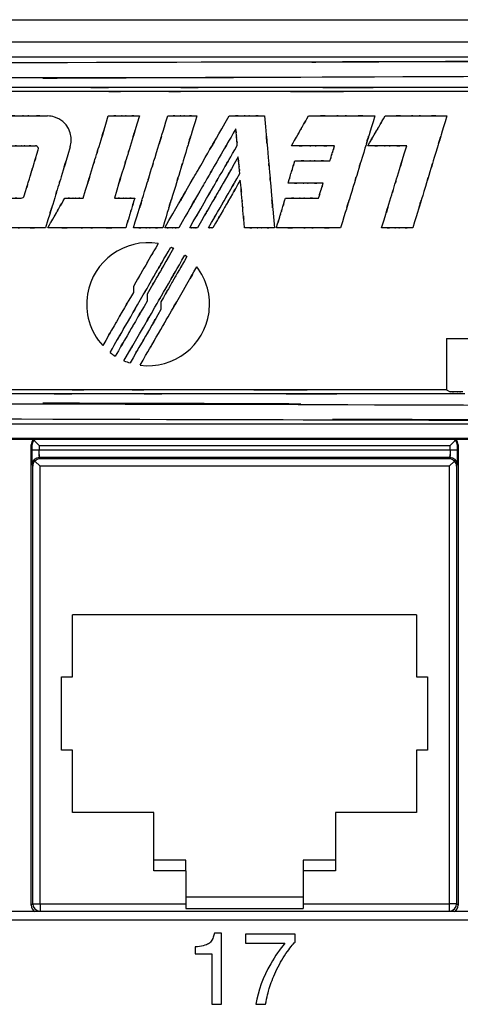
# Model space of a CAD drawing. Extents: x 1.7 to 28.6, y 1.6 to 5.1.
# Drawn here: x 13.9 to 14.5, y 3.8 to 5.1 of the extents above; entities that cross this region are included whole.
import ezdxf

# ---------------------------------------------------------------- set-up
doc = ezdxf.new("R2010")
doc.units = 0
doc.header["$MEASUREMENT"] = 0
doc.layers.get('0').update_dxf_attribs({"linetype": 'CONTINUOUS'})

# ---------------------------------------------------------------- blocks, each defined once
blk = doc.blocks.new('AI9-BLK219')
at = {"color": 7}
for p, q in [((49.289, 6.35), (-49.289, 6.35)), ((19.05, -1.584), (19.05, -1.788)), ((19.526, -1.848), (19.526, -2.086)), ((20.002, -2.112), (20.002, -2.384)), ((29.892, -3.383), (29.892, -5.163)), ((29.892, -5.163), (30.025, -5.23)), ((49.289, -6.35), (-49.289, -6.35))]:
    blk.add_line(p, q, dxfattribs=at)
for points, knots in [([(-49.289, 6.282), (7.099, 6.061), (-63.034, 6.3), (-14.223, 6.163), (7.538, 6.15), (-21.027, 6.162), (0.06, 6.157), (19.971, 6.162), (-6.886, 6.151), (13.489, 6.162), (62.931, 6.298), (-8.671, 6.057), (49.289, 6.282)], [0, 0, 0, 0, 1, 1, 1, 2, 2, 2, 3, 3, 3, 4, 4, 4, 4]), ([(-49.334, 5.748), (28.606, 5.487), (-62.434, 5.738), (-3.813, 5.622), (2.1, 5.622), (-5.526, 5.622), (0, 5.622), (5.526, 5.622), (-2.1, 5.622), (3.813, 5.622), (62.434, 5.738), (-28.606, 5.487), (49.333, 5.748)], [0, 0, 0, 0, 1, 1, 1, 2, 2, 2, 3, 3, 3, 4, 4, 4, 4]), ([(31.79, 5.296), (16.927, 5.296), (35.222, 5.296), (22.643, 5.296), (17.763, 5.296), (24.174, 5.296), (19.438, 5.296), (14.703, 5.296), (21.111, 5.296), (16.234, 5.296), (3.638, 5.296), (21.959, 5.296), (7.073, 5.296)], [0, 0, 0, 0, 1, 1, 1, 2, 2, 2, 3, 3, 3, 4, 4, 4, 4]), ([(31.155, 5.163), (15.318, 5.163), (34.411, 5.163), (21.609, 5.163), (18.284, 5.163), (22.625, 5.163), (19.438, 5.163), (16.267, 5.163), (20.585, 5.163), (17.28, 5.163), (4.46, 5.163), (23.594, 5.163), (7.712, 5.163)], [0, 0, 0, 0, 1, 1, 1, 2, 2, 2, 3, 3, 3, 4, 4, 4, 4]), ([(19.055, 0.445), (19.767, 2.774), (18.89, -0.093), (19.493, 1.878), (19.727, 2.642), (19.42, 1.639), (19.646, 2.38), (19.873, 3.121), (19.566, 2.118), (19.8, 2.882), (20.402, 4.853), (19.526, 1.986), (20.238, 4.315)], [0, 0, 0, 0, 1, 1, 1, 2, 2, 2, 3, 3, 3, 4, 4, 4, 4]), ([(20.134, 0.445), (21.839, 3.399), (19.843, -0.06), (21.133, 2.174), (21.305, 2.473), (21.077, 2.078), (21.246, 2.371), (21.507, 2.824), (21.144, 2.194), (21.428, 2.686), (22.679, 4.854), (20.798, 1.596), (22.369, 4.315)], [0, 0, 0, 0, 1, 1, 1, 2, 2, 2, 3, 3, 3, 4, 4, 4, 4]), ([(21.248, 4.315), (20.536, 1.986), (21.413, 4.853), (20.81, 2.882), (20.577, 2.118), (20.883, 3.121), (20.656, 2.38), (20.43, 1.639), (20.737, 2.642), (20.503, 1.878), (19.901, -0.093), (20.777, 2.774), (20.065, 0.445)], [0, 0, 0, 0, 1, 1, 1, 2, 2, 2, 3, 3, 3, 4, 4, 4, 4]), ([(23.595, 4.315), (23.799, 1.986), (23.548, 4.853), (23.721, 2.882), (23.787, 2.118), (23.7, 3.121), (23.765, 2.38), (23.829, 1.639), (23.742, 2.642), (23.808, 1.878), (23.981, -0.093), (23.73, 2.774), (23.934, 0.445)], [0, 0, 0, 0, 1, 1, 1, 2, 2, 2, 3, 3, 3, 4, 4, 4, 4]), ([(27.41, 4.315), (26.698, 1.986), (27.575, 4.853), (26.972, 2.882), (26.738, 2.118), (27.045, 3.122), (26.819, 2.38), (26.592, 1.639), (26.899, 2.642), (26.665, 1.878), (26.062, -0.093), (26.939, 2.774), (26.227, 0.445)], [0, 0, 0, 0, 1, 1, 1, 2, 2, 2, 3, 3, 3, 4, 4, 4, 4]), ([(29.909, 4.315), (29.196, 1.986), (30.073, 4.853), (29.47, 2.882), (29.237, 2.118), (29.543, 3.122), (29.317, 2.38), (29.09, 1.639), (29.397, 2.642), (29.164, 1.878), (28.561, -0.093), (29.437, 2.774), (28.726, 0.445)], [0, 0, 0, 0, 1, 1, 1, 2, 2, 2, 3, 3, 3, 4, 4, 4, 4]), ([(17.313, 1.477), (17.836, 3.185), (17.193, 1.083), (17.634, 2.528), (17.806, 3.088), (17.581, 2.352), (17.747, 2.896), (17.913, 3.44), (17.688, 2.704), (17.86, 3.264), (18.301, 4.709), (17.659, 2.607), (18.181, 4.315)], [0, 0, 0, 0, 1, 1, 1, 2, 2, 2, 3, 3, 3, 4, 4, 4, 4]), ([(19.26, 4.315), (18.738, 2.607), (19.38, 4.709), (18.939, 3.264), (18.768, 2.704), (18.992, 3.44), (18.826, 2.896), (18.66, 2.352), (18.885, 3.088), (18.714, 2.528), (18.272, 1.083), (18.915, 3.185), (18.392, 1.477)], [0, 0, 0, 0, 1, 1, 1, 2, 2, 2, 3, 3, 3, 4, 4, 4, 4]), ([(24.521, 3.283), (24.88, 3.904), (24.438, 3.14), (24.742, 3.665), (24.859, 3.869), (24.705, 3.602), (24.819, 3.799), (24.933, 3.997), (24.779, 3.729), (24.896, 3.933), (25.2, 4.459), (24.758, 3.694), (25.117, 4.315)], [0, 0, 0, 0, 1, 1, 1, 2, 2, 2, 3, 3, 3, 4, 4, 4, 4]), ([(27.171, 3.283), (27.529, 3.904), (27.088, 3.14), (27.392, 3.665), (27.509, 3.869), (27.355, 3.602), (27.469, 3.799), (27.583, 3.997), (27.429, 3.729), (27.546, 3.933), (27.85, 4.459), (27.408, 3.694), (27.767, 4.315)], [0, 0, 0, 0, 1, 1, 1, 2, 2, 2, 3, 3, 3, 4, 4, 4, 4]), ([(14.564, 4.315), (15.476, 4.315), (14.353, 4.315), (15.125, 4.315), (15.424, 4.315), (15.031, 4.315), (15.322, 4.315), (15.612, 4.315), (15.219, 4.315), (15.518, 4.315), (16.29, 4.315), (15.167, 4.315), (16.08, 4.315)], [0, 0, 0, 0, 1, 1, 1, 2, 2, 2, 3, 3, 3, 4, 4, 4, 4]), ([(16.867, 3.251), (17, 3.686), (16.755, 4.146), (16.32, 4.279), (16.242, 4.303), (16.161, 4.315), (16.08, 4.315)], [0, 0, 0, 0, 1, 1, 1, 2, 2, 2, 2]), ([(18.181, 4.315), (18.831, 4.315), (18.031, 4.315), (18.58, 4.315), (18.793, 4.315), (18.514, 4.315), (18.72, 4.315), (18.927, 4.315), (18.647, 4.315), (18.86, 4.315), (19.41, 4.315), (18.611, 4.315), (19.26, 4.315)], [0, 0, 0, 0, 1, 1, 1, 2, 2, 2, 3, 3, 3, 4, 4, 4, 4]), ([(20.238, 4.315), (20.846, 4.315), (20.098, 4.315), (20.612, 4.315), (20.811, 4.315), (20.55, 4.315), (20.743, 4.315), (20.937, 4.315), (20.675, 4.315), (20.874, 4.315), (21.389, 4.315), (20.64, 4.315), (21.248, 4.315)], [0, 0, 0, 0, 1, 1, 1, 2, 2, 2, 3, 3, 3, 4, 4, 4, 4]), ([(22.598, 3.872), (21.575, 2.099), (22.889, 4.375), (21.941, 2.734), (21.399, 1.795), (22.09, 2.991), (21.596, 2.136), (21.365, 1.737), (21.67, 2.264), (21.444, 1.872), (20.359, -0.006), (22.007, 2.848), (20.62, 0.445)], [0, 0, 0, 0, 1, 1, 1, 2, 2, 2, 3, 3, 3, 4, 4, 4, 4]), ([(22.369, 4.315), (23.107, 4.315), (22.198, 4.315), (22.823, 4.315), (23.065, 4.315), (22.747, 4.315), (22.982, 4.315), (23.217, 4.315), (22.899, 4.315), (23.141, 4.315), (23.765, 4.315), (22.857, 4.315), (23.595, 4.315)], [0, 0, 0, 0, 1, 1, 1, 2, 2, 2, 3, 3, 3, 4, 4, 4, 4]), ([(25.117, 4.315), (26.497, 4.315), (24.798, 4.315), (25.966, 4.315), (26.419, 4.315), (25.824, 4.315), (26.264, 4.315), (26.703, 4.315), (26.108, 4.315), (26.561, 4.315), (27.729, 4.315), (26.03, 4.315), (27.41, 4.315)], [0, 0, 0, 0, 1, 1, 1, 2, 2, 2, 3, 3, 3, 4, 4, 4, 4]), ([(27.767, 4.315), (29.056, 4.315), (27.469, 4.315), (28.56, 4.315), (28.983, 4.315), (28.428, 4.315), (28.838, 4.315), (29.248, 4.315), (28.693, 4.315), (29.116, 4.315), (30.206, 4.315), (28.62, 4.315), (29.909, 4.315)], [0, 0, 0, 0, 1, 1, 1, 2, 2, 2, 3, 3, 3, 4, 4, 4, 4]), ([(22.648, 3.298), (22.618, 3.643), (22.655, 3.218), (22.63, 3.511), (22.619, 3.624), (22.633, 3.475), (22.623, 3.585), (22.613, 3.695), (22.626, 3.546), (22.617, 3.659), (22.591, 3.951), (22.628, 3.526), (22.598, 3.872)], [0, 0, 0, 0, 1, 1, 1, 2, 2, 2, 3, 3, 3, 4, 4, 4, 4]), ([(16.867, 3.251), (16.351, 1.562), (16.986, 3.641), (16.549, 2.212), (16.38, 1.658), (16.602, 2.385), (16.438, 1.848), (16.274, 1.311), (16.496, 2.038), (16.327, 1.484), (15.89, 0.055), (16.525, 2.134), (16.009, 0.445)], [0, 0, 0, 0, 1, 1, 1, 2, 2, 2, 3, 3, 3, 4, 4, 4, 4]), ([(21.001, 0.445), (21.768, 1.774), (20.767, 0.039), (21.502, 1.312), (22.013, 2.198), (21.35, 1.05), (21.833, 1.886), (22.142, 2.421), (21.733, 1.713), (22.038, 2.24), (22.862, 3.668), (21.64, 1.553), (22.648, 3.298)], [0, 0, 0, 0, 1, 1, 1, 2, 2, 2, 3, 3, 3, 4, 4, 4, 4]), ([(27.646, 0.445), (28.168, 2.153), (27.526, 0.051), (27.968, 1.496), (28.139, 2.056), (27.914, 1.321), (28.08, 1.864), (28.246, 2.408), (28.021, 1.672), (28.192, 2.232), (28.634, 3.677), (27.992, 1.575), (28.514, 3.283)], [0, 0, 0, 0, 1, 1, 1, 2, 2, 2, 3, 3, 3, 4, 4, 4, 4]), ([(14.796, 3.283), (15.314, 3.283), (14.676, 3.283), (15.115, 3.283), (15.284, 3.283), (15.061, 3.283), (15.226, 3.283), (15.391, 3.283), (15.168, 3.283), (15.338, 3.283), (15.776, 3.283), (15.138, 3.283), (15.657, 3.283)], [0, 0, 0, 0, 1, 1, 1, 2, 2, 2, 3, 3, 3, 4, 4, 4, 4]), ([(15.268, 1.551), (15.562, 2.512), (15.2, 1.329), (15.449, 2.143), (15.545, 2.458), (15.419, 2.044), (15.512, 2.35), (15.606, 2.655), (15.479, 2.241), (15.576, 2.557), (15.824, 3.37), (15.463, 2.187), (15.756, 3.148)], [0, 0, 0, 0, 1, 1, 1, 2, 2, 2, 3, 3, 3, 4, 4, 4, 4]), ([(15.756, 3.148), (15.773, 3.203), (15.742, 3.262), (15.687, 3.279), (15.677, 3.281), (15.667, 3.283), (15.657, 3.283)], [0, 0, 0, 0, 1, 1, 1, 2, 2, 2, 2]), ([(22.684, 2.897), (21.832, 1.421), (22.88, 3.237), (22.159, 1.989), (21.88, 1.505), (22.247, 2.14), (21.976, 1.671), (21.704, 1.201), (22.072, 1.837), (21.792, 1.353), (21.071, 0.104), (22.12, 1.921), (21.268, 0.445)], [0, 0, 0, 0, 1, 1, 1, 2, 2, 2, 3, 3, 3, 4, 4, 4, 4]), ([(26.016, 3.283), (25.116, 3.283), (26.223, 3.283), (25.462, 3.283), (25.167, 3.283), (25.555, 3.283), (25.268, 3.283), (24.982, 3.283), (25.369, 3.283), (25.074, 3.283), (24.314, 3.283), (25.421, 3.283), (24.521, 3.283)], [0, 0, 0, 0, 1, 1, 1, 2, 2, 2, 3, 3, 3, 4, 4, 4, 4]), ([(25.858, 2.767), (25.953, 3.078), (25.836, 2.695), (25.916, 2.958), (25.947, 3.06), (25.906, 2.926), (25.937, 3.025), (25.967, 3.124), (25.926, 2.99), (25.957, 3.092), (26.038, 3.355), (25.921, 2.972), (26.016, 3.283)], [0, 0, 0, 0, 1, 1, 1, 2, 2, 2, 3, 3, 3, 4, 4, 4, 4]), ([(28.514, 3.283), (27.706, 3.283), (28.7, 3.283), (28.017, 3.283), (27.751, 3.283), (28.1, 3.283), (27.842, 3.283), (27.585, 3.283), (27.933, 3.283), (27.669, 3.283), (26.984, 3.283), (27.979, 3.283), (27.171, 3.283)], [0, 0, 0, 0, 1, 1, 1, 2, 2, 2, 3, 3, 3, 4, 4, 4, 4]), ([(22.733, 2.323), (22.704, 2.668), (22.74, 2.243), (22.715, 2.535), (22.705, 2.649), (22.718, 2.5), (22.708, 2.61), (22.699, 2.72), (22.712, 2.571), (22.702, 2.684), (22.676, 2.976), (22.714, 2.551), (22.684, 2.897)], [0, 0, 0, 0, 1, 1, 1, 2, 2, 2, 3, 3, 3, 4, 4, 4, 4]), ([(24.407, 1.993), (24.549, 2.459), (24.374, 1.886), (24.495, 2.28), (24.541, 2.433), (24.48, 2.232), (24.525, 2.38), (24.571, 2.528), (24.509, 2.328), (24.556, 2.48), (24.677, 2.875), (24.501, 2.301), (24.644, 2.767)], [0, 0, 0, 0, 1, 1, 1, 2, 2, 2, 3, 3, 3, 4, 4, 4, 4]), ([(24.644, 2.767), (25.375, 2.767), (24.475, 2.767), (25.093, 2.767), (25.333, 2.767), (25.018, 2.767), (25.251, 2.767), (25.483, 2.767), (25.168, 2.767), (25.408, 2.767), (26.026, 2.767), (25.127, 2.767), (25.858, 2.767)], [0, 0, 0, 0, 1, 1, 1, 2, 2, 2, 3, 3, 3, 4, 4, 4, 4]), ([(21.649, 0.445), (22.302, 1.575), (21.499, 0.184), (22.051, 1.141), (22.265, 1.511), (21.983, 1.024), (22.192, 1.384), (22.399, 1.744), (22.118, 1.257), (22.332, 1.627), (22.884, 2.584), (22.081, 1.193), (22.733, 2.323)], [0, 0, 0, 0, 1, 1, 1, 2, 2, 2, 3, 3, 3, 4, 4, 4, 4]), ([(22.753, 2.094), (22.181, 1.101), (22.886, 2.322), (22.401, 1.483), (22.213, 1.158), (22.46, 1.585), (22.278, 1.269), (22.095, 0.954), (22.342, 1.381), (22.154, 1.056), (21.67, 0.216), (22.375, 1.437), (21.802, 0.445)], [0, 0, 0, 0, 1, 1, 1, 2, 2, 2, 3, 3, 3, 4, 4, 4, 4]), ([(22.898, 0.445), (22.811, 1.437), (22.918, 0.216), (22.844, 1.056), (22.816, 1.381), (22.853, 0.954), (22.825, 1.269), (22.798, 1.585), (22.835, 1.158), (22.807, 1.483), (22.733, 2.322), (22.84, 1.101), (22.753, 2.094)], [0, 0, 0, 0, 1, 1, 1, 2, 2, 2, 3, 3, 3, 4, 4, 4, 4]), ([(25.463, 1.477), (25.558, 1.788), (25.442, 1.405), (25.522, 1.668), (25.553, 1.77), (25.512, 1.636), (25.542, 1.735), (25.573, 1.834), (25.532, 1.7), (25.563, 1.802), (25.643, 2.065), (25.526, 1.683), (25.621, 1.993)], [0, 0, 0, 0, 1, 1, 1, 2, 2, 2, 3, 3, 3, 4, 4, 4, 4]), ([(25.621, 1.993), (24.89, 1.993), (25.79, 1.993), (25.172, 1.993), (24.932, 1.993), (25.247, 1.993), (25.014, 1.993), (24.782, 1.993), (25.096, 1.993), (24.857, 1.993), (24.239, 1.993), (25.138, 1.993), (24.407, 1.993)], [0, 0, 0, 0, 1, 1, 1, 2, 2, 2, 3, 3, 3, 4, 4, 4, 4]), ([(14.307, 1.477), (14.825, 1.477), (14.188, 1.477), (14.626, 1.477), (14.796, 1.477), (14.573, 1.477), (14.738, 1.477), (14.902, 1.477), (14.68, 1.477), (14.849, 1.477), (15.288, 1.477), (14.65, 1.477), (15.168, 1.477)], [0, 0, 0, 0, 1, 1, 1, 2, 2, 2, 3, 3, 3, 4, 4, 4, 4]), ([(16.085, 0.445), (16.444, 1.066), (16.003, 0.302), (16.306, 0.827), (16.424, 1.031), (16.269, 0.763), (16.383, 0.961), (16.498, 1.159), (16.343, 0.891), (16.46, 1.095), (16.764, 1.62), (16.323, 0.856), (16.681, 1.477)], [0, 0, 0, 0, 1, 1, 1, 2, 2, 2, 3, 3, 3, 4, 4, 4, 4]), ([(16.681, 1.477), (17.061, 1.477), (16.593, 1.477), (16.915, 1.477), (17.04, 1.477), (16.876, 1.477), (16.997, 1.477), (17.118, 1.477), (16.954, 1.477), (17.079, 1.477), (17.401, 1.477), (16.933, 1.477), (17.313, 1.477)], [0, 0, 0, 0, 1, 1, 1, 2, 2, 2, 3, 3, 3, 4, 4, 4, 4]), ([(18.392, 1.477), (18.819, 1.477), (18.294, 1.477), (18.655, 1.477), (18.794, 1.477), (18.611, 1.477), (18.746, 1.477), (18.882, 1.477), (18.699, 1.477), (18.838, 1.477), (19.199, 1.477), (18.674, 1.477), (19.101, 1.477)], [0, 0, 0, 0, 1, 1, 1, 2, 2, 2, 3, 3, 3, 4, 4, 4, 4]), ([(19.101, 1.477), (18.911, 0.856), (19.144, 1.62), (18.984, 1.095), (18.921, 0.891), (19.003, 1.159), (18.943, 0.961), (18.882, 0.763), (18.964, 1.031), (18.902, 0.827), (18.741, 0.302), (18.975, 1.066), (18.785, 0.445)], [0, 0, 0, 0, 1, 1, 1, 2, 2, 2, 3, 3, 3, 4, 4, 4, 4]), ([(24.003, 0.445), (24.192, 1.066), (23.959, 0.302), (24.119, 0.827), (24.182, 1.031), (24.1, 0.763), (24.161, 0.961), (24.221, 1.159), (24.139, 0.891), (24.201, 1.095), (24.362, 1.62), (24.128, 0.856), (24.318, 1.477)], [0, 0, 0, 0, 1, 1, 1, 2, 2, 2, 3, 3, 3, 4, 4, 4, 4]), ([(24.318, 1.477), (25.008, 1.477), (24.159, 1.477), (24.742, 1.477), (24.968, 1.477), (24.671, 1.477), (24.891, 1.477), (25.11, 1.477), (24.813, 1.477), (25.039, 1.477), (25.622, 1.477), (24.774, 1.477), (25.463, 1.477)], [0, 0, 0, 0, 1, 1, 1, 2, 2, 2, 3, 3, 3, 4, 4, 4, 4]), ([(16.009, 0.445), (14.73, 0.445), (16.304, 0.445), (15.222, 0.445), (14.803, 0.445), (15.354, 0.445), (14.947, 0.445), (14.54, 0.445), (15.091, 0.445), (14.671, 0.445), (13.589, 0.445), (15.163, 0.445), (13.884, 0.445)], [0, 0, 0, 0, 1, 1, 1, 2, 2, 2, 3, 3, 3, 4, 4, 4, 4]), ([(18.785, 0.445), (17.16, 0.445), (19.16, 0.445), (17.785, 0.445), (17.253, 0.445), (17.952, 0.445), (17.435, 0.445), (16.918, 0.445), (17.618, 0.445), (17.085, 0.445), (15.711, 0.445), (17.71, 0.445), (16.085, 0.445)], [0, 0, 0, 0, 1, 1, 1, 2, 2, 2, 3, 3, 3, 4, 4, 4, 4]), ([(20.065, 0.445), (19.457, 0.445), (20.205, 0.445), (19.691, 0.445), (19.491, 0.445), (19.753, 0.445), (19.56, 0.445), (19.367, 0.445), (19.628, 0.445), (19.429, 0.445), (18.915, 0.445), (19.663, 0.445), (19.055, 0.445)], [0, 0, 0, 0, 1, 1, 1, 2, 2, 2, 3, 3, 3, 4, 4, 4, 4]), ([(20.62, 0.445), (20.327, 0.445), (20.687, 0.445), (20.44, 0.445), (20.344, 0.445), (20.47, 0.445), (20.377, 0.445), (20.284, 0.445), (20.41, 0.445), (20.314, 0.445), (20.067, 0.445), (20.426, 0.445), (20.134, 0.445)], [0, 0, 0, 0, 1, 1, 1, 2, 2, 2, 3, 3, 3, 4, 4, 4, 4]), ([(21.268, 0.445), (21.107, 0.445), (21.305, 0.445), (21.169, 0.445), (21.116, 0.445), (21.186, 0.445), (21.135, 0.445), (21.083, 0.445), (21.153, 0.445), (21.1, 0.445), (20.964, 0.445), (21.161, 0.445), (21.001, 0.445)], [0, 0, 0, 0, 1, 1, 1, 2, 2, 2, 3, 3, 3, 4, 4, 4, 4]), ([(21.802, 0.445), (21.71, 0.445), (21.823, 0.445), (21.745, 0.445), (21.715, 0.445), (21.755, 0.445), (21.726, 0.445), (21.696, 0.445), (21.736, 0.445), (21.706, 0.445), (21.628, 0.445), (21.741, 0.445), (21.649, 0.445)], [0, 0, 0, 0, 1, 1, 1, 2, 2, 2, 3, 3, 3, 4, 4, 4, 4]), ([(23.934, 0.445), (23.31, 0.445), (24.077, 0.445), (23.55, 0.445), (23.346, 0.445), (23.614, 0.445), (23.416, 0.445), (23.218, 0.445), (23.486, 0.445), (23.282, 0.445), (22.754, 0.445), (23.521, 0.445), (22.898, 0.445)], [0, 0, 0, 0, 1, 1, 1, 2, 2, 2, 3, 3, 3, 4, 4, 4, 4]), ([(26.227, 0.445), (24.888, 0.445), (26.536, 0.445), (25.403, 0.445), (24.964, 0.445), (25.541, 0.445), (25.115, 0.445), (24.689, 0.445), (25.266, 0.445), (24.827, 0.445), (23.694, 0.445), (25.342, 0.445), (24.003, 0.445)], [0, 0, 0, 0, 1, 1, 1, 2, 2, 2, 3, 3, 3, 4, 4, 4, 4]), ([(28.726, 0.445), (28.076, 0.445), (28.875, 0.445), (28.326, 0.445), (28.113, 0.445), (28.392, 0.445), (28.186, 0.445), (27.979, 0.445), (28.259, 0.445), (28.046, 0.445), (27.496, 0.445), (28.296, 0.445), (27.646, 0.445)], [0, 0, 0, 0, 1, 1, 1, 2, 2, 2, 3, 3, 3, 4, 4, 4, 4]), ([(19.907, -0.099), (18.748, 0.092), (17.654, -0.692), (17.462, -1.85), (17.356, -2.492), (17.549, -3.147), (17.987, -3.629)], [0, 0, 0, 0, 1, 1, 1, 2, 2, 2, 2]), ([(18.243, -3.867), (19.152, -2.291), (17.948, -4.378), (18.845, -2.824), (19.538, -1.623), (18.628, -3.199), (19.3, -2.036), (19.867, -1.053), (19.11, -2.365), (19.678, -1.38), (20.631, 0.269), (19.294, -2.046), (20.347, -0.222)], [0, 0, 0, 0, 1, 1, 1, 2, 2, 2, 3, 3, 3, 4, 4, 4, 4]), ([(18.725, -4.153), (19.491, -2.828), (18.412, -4.696), (19.265, -3.219), (20.088, -1.792), (19.026, -3.632), (19.796, -2.3), (20.249, -1.514), (19.649, -2.554), (20.096, -1.78), (21.127, 0.007), (19.646, -2.559), (20.836, -0.497)], [0, 0, 0, 0, 1, 1, 1, 2, 2, 2, 3, 3, 3, 4, 4, 4, 4]), ([(19.907, -0.099), (19.391, -0.993), (20.026, 0.107), (19.59, -0.649), (19.42, -0.942), (19.643, -0.557), (19.478, -0.842), (19.314, -1.126), (19.536, -0.741), (19.367, -1.034), (18.931, -1.79), (19.566, -0.69), (19.05, -1.584)], [0, 0, 0, 0, 1, 1, 1, 2, 2, 2, 3, 3, 3, 4, 4, 4, 4]), ([(20.441, -0.262), (19.89, -1.216), (20.569, -0.042), (20.102, -0.85), (19.922, -1.162), (20.159, -0.751), (19.984, -1.055), (19.808, -1.359), (20.046, -0.948), (19.865, -1.261), (19.399, -2.068), (20.077, -0.894), (19.526, -1.848)], [0, 0, 0, 0, 1, 1, 1, 2, 2, 2, 3, 3, 3, 4, 4, 4, 4]), ([(20.904, -0.549), (20.361, -1.49), (21.03, -0.332), (20.57, -1.128), (20.392, -1.437), (20.626, -1.031), (20.453, -1.331), (20.28, -1.63), (20.514, -1.225), (20.336, -1.533), (19.876, -2.329), (20.545, -1.172), (20.002, -2.112)], [0, 0, 0, 0, 1, 1, 1, 2, 2, 2, 3, 3, 3, 4, 4, 4, 4]), ([(20.347, -0.222), (20.404, -0.245), (20.334, -0.216), (20.382, -0.236), (20.401, -0.244), (20.376, -0.234), (20.395, -0.242), (20.413, -0.249), (20.388, -0.239), (20.407, -0.247), (20.455, -0.268), (20.385, -0.237), (20.441, -0.262)], [0, 0, 0, 0, 1, 1, 1, 2, 2, 2, 3, 3, 3, 4, 4, 4, 4]), ([(19.285, -4.306), (20.456, -2.279), (19.027, -4.754), (20, -3.069), (20.369, -2.429), (19.87, -3.295), (20.25, -2.636), (21.014, -1.313), (19.95, -3.155), (20.781, -1.715), (21.546, -0.39), (20.611, -2.01), (21.249, -0.905)], [0, 0, 0, 0, 1, 1, 1, 2, 2, 2, 3, 3, 3, 4, 4, 4, 4]), ([(20.836, -0.497), (20.878, -0.528), (20.827, -0.489), (20.862, -0.516), (20.875, -0.526), (20.858, -0.513), (20.871, -0.523), (20.883, -0.533), (20.866, -0.519), (20.879, -0.53), (20.913, -0.557), (20.864, -0.517), (20.904, -0.549)], [0, 0, 0, 0, 1, 1, 1, 2, 2, 2, 3, 3, 3, 4, 4, 4, 4]), ([(19.285, -4.306), (20.45, -4.458), (21.517, -3.637), (21.669, -2.472), (21.741, -1.915), (21.59, -1.352), (21.249, -0.905)], [0, 0, 0, 0, 1, 1, 1, 2, 2, 2, 2]), ([(19.05, -1.788), (18.41, -2.896), (19.197, -1.532), (18.656, -2.47), (18.447, -2.833), (18.722, -2.356), (18.518, -2.708), (18.315, -3.061), (18.59, -2.583), (18.381, -2.947), (17.84, -3.884), (18.627, -2.521), (17.987, -3.629)], [0, 0, 0, 0, 1, 1, 1, 2, 2, 2, 3, 3, 3, 4, 4, 4, 4]), ([(19.526, -2.086), (18.863, -3.235), (19.679, -1.821), (19.118, -2.793), (18.9, -3.17), (19.186, -2.675), (18.975, -3.041), (18.764, -3.406), (19.05, -2.911), (18.832, -3.288), (18.271, -4.26), (19.087, -2.846), (18.424, -3.995)], [0, 0, 0, 0, 1, 1, 1, 2, 2, 2, 3, 3, 3, 4, 4, 4, 4]), ([(20.002, -2.384), (19.36, -3.495), (20.15, -2.128), (19.607, -3.068), (19.397, -3.432), (19.673, -2.954), (19.469, -3.307), (19.265, -3.661), (19.541, -3.183), (19.331, -3.547), (18.788, -4.487), (19.577, -3.12), (18.936, -4.23)], [0, 0, 0, 0, 1, 1, 1, 2, 2, 2, 3, 3, 3, 4, 4, 4, 4]), ([(30.527, -5.296), (15.659, -5.296), (33.96, -5.296), (21.376, -5.296), (16.495, -5.296), (22.908, -5.296), (18.17, -5.296), (13.434, -5.296), (19.844, -5.296), (14.965, -5.296), (2.366, -5.296), (20.692, -5.296), (5.802, -5.296)], [0, 0, 0, 0, 1, 1, 1, 2, 2, 2, 3, 3, 3, 4, 4, 4, 4]), ([(29.892, -5.163), (14.047, -5.163), (33.148, -5.163), (20.341, -5.163), (17.017, -5.163), (21.358, -5.163), (18.17, -5.163), (14.998, -5.163), (19.317, -5.163), (16.011, -5.163), (3.187, -5.163), (22.327, -5.163), (6.441, -5.163)], [0, 0, 0, 0, 1, 1, 1, 2, 2, 2, 3, 3, 3, 4, 4, 4, 4]), ([(30.461, -5.23), (30.198, -5.23), (30.521, -5.23), (30.299, -5.23), (30.213, -5.23), (30.326, -5.23), (30.243, -5.23), (30.159, -5.23), (30.272, -5.23), (30.186, -5.23), (29.964, -5.23), (30.287, -5.23), (30.025, -5.23)], [0, 0, 0, 0, 1, 1, 1, 2, 2, 2, 3, 3, 3, 4, 4, 4, 4]), ([(-49.334, -5.748), (28.606, -5.488), (-62.434, -5.738), (-3.813, -5.623), (2.1, -5.622), (-5.526, -5.623), (0, -5.622), (5.526, -5.623), (-2.1, -5.622), (3.813, -5.623), (62.434, -5.738), (-28.606, -5.488), (49.333, -5.748)], [0, 0, 0, 0, 1, 1, 1, 2, 2, 2, 3, 3, 3, 4, 4, 4, 4]), ([(-49.289, -6.283), (13.854, -6.046), (-62.755, -6.291), (-10.985, -6.16), (5.212, -6.154), (-16.255, -6.16), (-0.251, -6.157), (20.65, -6.163), (-7.945, -6.15), (14.046, -6.163), (63.233, -6.301), (-7.254, -6.061), (49.289, -6.283)], [0, 0, 0, 0, 1, 1, 1, 2, 2, 2, 3, 3, 3, 4, 4, 4, 4])]:
    blk.add_open_spline(points, degree=3, knots=knots, dxfattribs=at)
for points in [[(15.168, 1.477), (15.214, 1.477), (15.255, 1.507), (15.268, 1.551)], [(29.892, -3.383), (33.355, -3.366), (36.817, -3.344), (40.275, -3.32)], [(18.243, -3.867), (18.301, -3.913), (18.361, -3.955), (18.424, -3.995)], [(18.725, -4.153), (18.794, -4.183), (18.865, -4.209), (18.936, -4.23)]]:
    blk.add_open_spline(points, degree=3, dxfattribs=at)
blk = doc.blocks.new('AI9-BLK218')
at = {"color": 7}
blk.add_blockref('AI9-BLK219', (53.797233, 0), dxfattribs=at)
blk = doc.blocks.new('AI9-BLK216')
at = {"color": 7}
for p, q in [((-47.401, 8.301), (47.402, 8.301)), ((47.402, -8.336), (-47.401, -8.336))]:
    blk.add_line(p, q, dxfattribs=at)
blk = doc.blocks.new('AI9-BLK213')
at = {"color": 7}
blk.add_blockref('AI9-BLK216', (53.797061, 0), dxfattribs=at)
blk = doc.blocks.new('AI9-BLK157')
at = {"color": 7}
for p, q in [((-222.25, 44.132), (222.25, 44.132)), ((-222.25, 43.37), (222.25, 43.37)), ((4.318, 29.654), (103.048, 29.654)), ((99.185, 13.272), (8.1, 13.272))]:
    blk.add_line(p, q, dxfattribs=at)
blk = doc.blocks.new('AI9-BLK156')
at = {"color": 7}
blk.add_blockref('AI9-BLK157', (0, 0), dxfattribs=at)
blk = doc.blocks.new('AI9-BLK145')
at = {"color": 7}
for p, q in [((15.41, -7.952), (15.41, 7.976)), ((15.435, 7.95), (15.435, 7.793)), ((15.689, 7.95), (15.511, 8.128)), ((15.689, 7.95), (29.915, 7.95)), ((15.689, 7.95), (15.689, 7.793)), ((29.915, 7.95), (30.093, 8.128)), ((29.915, 7.793), (29.915, 7.95)), ((30.169, 7.793), (30.169, 7.95)), ((30.195, 7.976), (30.195, -7.952)), ((15.689, 7.793), (15.435, 7.793)), ((29.915, 7.793), (15.689, 7.793)), ((29.911, 7.539), (15.694, 7.539)), ((15.694, 7.539), (15.717, 7.493)), ((29.887, 7.493), (29.911, 7.539)), ((30.169, 7.793), (29.915, 7.793)), ((15.44, 7.286), (15.463, 7.239)), ((15.463, -7.899), (15.463, 7.239)), ((15.54, 7.416), (15.717, 7.239)), ((29.887, 7.493), (15.717, 7.493)), ((15.717, -7.899), (15.717, 7.239)), ((29.887, 7.239), (15.717, 7.239)), ((30.065, 7.416), (29.887, 7.239)), ((29.887, 7.239), (29.887, -7.899)), ((30.141, 7.239), (30.165, 7.286)), ((30.141, 7.239), (30.141, -7.899)), ((28.758, 2.094), (16.846, 2.094)), ((16.846, -0.052), (16.846, 2.094)), ((28.758, 2.094), (28.758, -0.052)), ((16.465, -2.592), (16.465, -0.052)), ((16.465, -0.052), (16.846, -0.052)), ((28.758, -0.052), (29.139, -0.052)), ((29.139, -0.052), (29.139, -2.592)), ((16.846, -2.592), (16.465, -2.592)), ((16.846, -4.738), (16.846, -2.592)), ((28.758, -2.592), (28.758, -4.738)), ((29.139, -2.592), (28.758, -2.592)), ((19.653, -4.738), (16.846, -4.738)), ((19.653, -6.389), (19.653, -4.738)), ((28.758, -4.738), (25.952, -4.738)), ((25.952, -4.738), (25.952, -6.389)), ((20.77, -6.389), (19.653, -6.389)), ((19.653, -6.763), (19.653, -6.389)), ((20.77, -6.763), (20.77, -6.389)), ((25.952, -6.389), (24.834, -6.389)), ((24.834, -6.389), (24.834, -6.763)), ((25.952, -6.389), (25.952, -6.763)), ((20.77, -6.763), (19.653, -6.763)), ((20.77, -6.763), (20.77, -7.659)), ((24.834, -6.763), (24.834, -7.659)), ((25.952, -6.763), (24.834, -6.763)), ((20.77, -7.659), (24.834, -7.659)), ((20.77, -7.659), (20.77, -7.899)), ((24.834, -7.659), (24.834, -7.899)), ((15.463, -7.899), (15.41, -7.952)), ((15.463, -7.899), (15.717, -7.899)), ((15.717, -7.899), (15.717, -8.153)), ((15.717, -7.899), (20.77, -7.899)), ((15.717, -8.153), (29.887, -8.153)), ((20.77, -7.899), (20.77, -8.067)), ((20.77, -8.067), (24.834, -8.067)), ((24.834, -7.899), (24.834, -8.067)), ((24.834, -7.899), (29.887, -7.899)), ((29.887, -7.899), (29.887, -8.153)), ((30.141, -7.899), (29.887, -7.899)), ((30.195, -7.952), (30.141, -7.899))]:
    blk.add_line(p, q, dxfattribs=at)
for points in [[(15.505, 8.174), (15.445, 8.126), (15.41, 8.053), (15.41, 7.976)], [(15.435, 7.793), (15.441, 6.87), (15.432, 7.886), (15.44, 7.286)], [(15.511, 8.128), (15.463, 8.081), (15.436, 8.017), (15.435, 7.95)], [(15.573, 8.174), (15.55, 8.162), (15.529, 8.147), (15.511, 8.128)], [(15.694, 7.539), (15.687, 7.835), (15.696, 7.327), (15.689, 7.793)], [(29.915, 7.793), (29.908, 7.327), (29.917, 7.835), (29.911, 7.539)], [(30.093, 8.128), (30.075, 8.147), (30.054, 8.162), (30.031, 8.174)], [(30.169, 7.95), (30.168, 8.017), (30.141, 8.081), (30.093, 8.128)], [(30.195, 7.976), (30.195, 8.053), (30.16, 8.126), (30.1, 8.174)], [(30.165, 7.286), (30.173, 7.886), (30.164, 6.87), (30.169, 7.793)], [(15.694, 7.539), (15.554, 7.539), (15.44, 7.426), (15.44, 7.286)], [(30.165, 7.286), (30.165, 7.426), (30.051, 7.539), (29.911, 7.539)], [(15.54, 7.416), (15.492, 7.37), (15.464, 7.306), (15.463, 7.239)], [(15.717, 7.493), (15.65, 7.491), (15.587, 7.464), (15.54, 7.416)], [(30.065, 7.416), (30.018, 7.464), (29.954, 7.492), (29.887, 7.493)], [(30.141, 7.239), (30.141, 7.306), (30.113, 7.37), (30.065, 7.416)], [(15.41, -7.952), (15.41, -8.044), (15.459, -8.13), (15.54, -8.174)], [(15.463, -7.899), (15.463, -8.039), (15.577, -8.153), (15.717, -8.153)], [(29.887, -8.153), (30.028, -8.153), (30.141, -8.039), (30.141, -7.899)], [(30.064, -8.174), (30.145, -8.13), (30.195, -8.044), (30.195, -7.952)]]:
    blk.add_open_spline(points, degree=3, dxfattribs=at)
blk = doc.blocks.new('AI9-BLK143')
at = {"color": 7}
blk.add_blockref('AI9-BLK145', (53.797405, 0), dxfattribs=at)
blk = doc.blocks.new('AI9-BLK137')
at = {"color": 7}
for name, p in [('AI9-BLK156', (0, 0)), ('AI9-BLK218', (-0.220486, 36.484595)), ('AI9-BLK213', (-0.138493, 21.318768)), ('AI9-BLK143', (-0.119545, 21.445892))]:
    blk.add_blockref(name, p, dxfattribs=at)
blk = doc.blocks.new('AI9-BLK136')
at = {"color": 7}
blk.add_blockref('AI9-BLK137', (0, 0), dxfattribs=at)
blk = doc.blocks.new('AI9-BLK57')
at = {"color": 7}
blk.add_open_spline([(-0.458, 0.518), (-0.458, 0.518), (-0.458, 0.755), (-0.458, 0.755), (-0.232, 0.777), (-0.075, 0.813), (0.014, 0.865), (0.103, 0.916), (0.169, 1.038), (0.213, 1.229), (0.213, 1.229), (0.458, 1.229), (0.458, 1.229), (0.458, 1.229), (0.458, -1.229), (0.458, -1.229), (0.458, -1.229), (0.127, -1.229), (0.127, -1.229), (0.127, -1.229), (0.127, 0.518), (0.127, 0.518), (0.127, 0.518), (-0.458, 0.518), (-0.458, 0.518)], degree=3, knots=[0, 0, 0, 0, 1, 1, 1, 2, 2, 2, 3, 3, 3, 4, 4, 4, 5, 5, 5, 6, 6, 6, 7, 7, 7, 8, 8, 8, 8], dxfattribs=at)
blk = doc.blocks.new('AI9-BLK56')
at = {"color": 7}
blk.add_open_spline([(0.857, 1.213), (0.857, 1.213), (0.857, 0.94), (0.857, 0.94), (0.778, 0.864), (0.672, 0.731), (0.54, 0.541), (0.408, 0.35), (0.291, 0.145), (0.19, -0.076), (0.09, -0.291), (0.013, -0.486), (-0.038, -0.664), (-0.072, -0.777), (-0.115, -0.96), (-0.168, -1.213), (-0.168, -1.213), (-0.504, -1.213), (-0.504, -1.213), (-0.427, -0.743), (-0.255, -0.275), (0.01, 0.191), (0.167, 0.464), (0.332, 0.7), (0.504, 0.898), (0.504, 0.898), (-0.857, 0.898), (-0.857, 0.898), (-0.857, 0.898), (-0.857, 1.213), (-0.857, 1.213), (-0.857, 1.213), (0.857, 1.213), (0.857, 1.213)], degree=3, knots=[0, 0, 0, 0, 1, 1, 1, 2, 2, 2, 3, 3, 3, 4, 4, 4, 5, 5, 5, 6, 6, 6, 7, 7, 7, 8, 8, 8, 9, 9, 9, 10, 10, 10, 11, 11, 11, 11], dxfattribs=at)
blk = doc.blocks.new('AI9-BLK55')
at = {"color": 7}
for name, p in [('AI9-BLK57', (-1.275891, 0)), ('AI9-BLK56', (0.87626, -0.016536))]:
    blk.add_blockref(name, p, dxfattribs=at)

msp = doc.modelspace()

# ---------------------------------------------------------------- block references
at = {"color": 7, "xscale": 0.03937007874015749, "yscale": 0.03937007874015749, "zscale": 0.03937007874015749}
for name, p in [('AI9-BLK136', (11.1997, 3.3753)), ('AI9-BLK55', (14.2113, 3.82))]:
    msp.add_blockref(name, p, dxfattribs=at)

doc.saveas('drawing.dxf')
